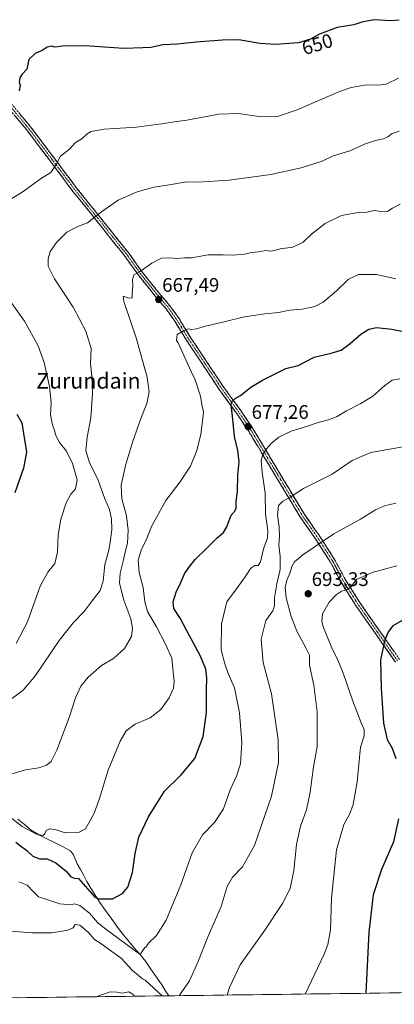
# Model space of a CAD drawing. Units: metres. Extents: x 586982 to 590423, y 4728979 to 4731336.
# Drawn here: x 589005 to 589196, y 4729001 to 4729504 of the extents above; entities that cross this region are included whole.
import ezdxf
from ezdxf.enums import TextEntityAlignment as Align

# ---------------------------------------------------------------- set-up
doc = ezdxf.new("R2010")
doc.units = ezdxf.units.M
doc.header["$MEASUREMENT"] = 0
doc.linetypes.add('TRAZO_Y_PUNTO', pattern=[1, 0.5, -0.25, 0, -0.25])
doc.linetypes.add('TRAZOSX2', pattern=[1.5, 1, -0.5])
for name, color, linetype, lineweight in [('Camino', 19, 'TRAZOSX2', 0), ('Camino Cxs', 19, 'Continuous', 0), ('Camino eje', 19, 'TRAZO_Y_PUNTO', 0), ('Carátula', 7, 'Continuous', 5), ('Corriente natural lineal', 142, 'Continuous', 13), ('Cultivos herbáceos CxS', 92, 'Continuous', 0), ('Curva de nivel maestra', 36, 'Continuous', 30), ('Curva de nivel normal', 36, 'Continuous', 0), ('Entidad de ámbito territorial CxS', 92, 'Continuous', 0), ('Municipio CxS', 142, 'Continuous', 0), ('Punto de cota en terreno', 7, 'Continuous', 0), ('Rótulo de curva de nivel directora', 19, 'Continuous', 0), ('Rótulo de punto de cota en terreno', 19, 'Continuous', 0), ('Texto cartográfico', 19, 'Continuous', 0)]:
    doc.layers.add(name, color=color, linetype=linetype, lineweight=lineweight)
doc.styles.add('Arial', font='txt', dxfattribs={"height": 0.2})

# ---------------------------------------------------------------- blocks, each defined once
blk = doc.blocks.new('*U151')
at = {"layer": 'Cultivos herbáceos CxS', "color": 92, "linetype": 'Continuous', "lineweight": 0}
blk.add_polyline3d([(589802.41, 4729014.89, 697.37), (589394.1, 4729009.65, 721.17), (589393.5, 4729020.07, 719.89), (589384.07, 4729040.29, 718.35), (589379.31, 4729053.84, 716.48), (589381.89, 4729068.69, 715.03), (589378.03, 4729082.51, 714.07), (589352.06, 4729098.53, 719.38), (589321.67, 4729088.59, 725.08), (589307.85, 4729078.64, 727.07), (589283.54, 4729075.88, 725.48), (589270.28, 4729076.98, 723.17), (589265.61, 4729064.82, 721.94), (589279.28, 4729008.18, 727.9), (588742.53, 4729001.3, 680.34)], dxfattribs=at)
blk = doc.blocks.new('*U185')
at = {"layer": 'Curva de nivel normal', "color": 36, "linetype": 'Continuous', "lineweight": 0}
blk.add_polyline3d([(589198.76, 4729446.98, 660), (589195.25, 4729445.87, 660), (589193.08, 4729444.2, 660), (589190.75, 4729443.12, 660), (589186.75, 4729442.32, 660), (589181.08, 4729440.38, 660), (589174.08, 4729437.15, 660), (589164.75, 4729434.31, 660), (589159.42, 4729431.77, 660), (589148.76, 4729428.33, 660), (589133.35, 4729424.9, 660), (589111.94, 4729422.03, 660), (589096.11, 4729421.06, 660), (589090.35, 4729421.08, 660), (589087.22, 4729420.62, 660), (589082.65, 4729419.75, 660), (589073.47, 4729418.51, 660), (589065.1, 4729416.04, 660), (589055.38, 4729411.72, 660), (589046.79, 4729405.92, 660), (589039.68, 4729400.14, 660), (589034.78, 4729398.39, 660), (589029.15, 4729395.54, 660), (589023.81, 4729390.25, 660), (589020.69, 4729385.53, 660), (589019.56, 4729381.91, 660), (589019.66, 4729378.04, 660), (589022.82, 4729371.69, 660), (589032.29, 4729357.1, 660), (589038.88, 4729344.94, 660), (589041.51, 4729336.11, 660), (589041.28, 4729328.38, 660), (589041.9, 4729321.72, 660), (589042.18, 4729313.06, 660), (589041.32, 4729300.73, 660), (589039.43, 4729290.73, 660), (589038.86, 4729284.06, 660), (589040.64, 4729277.73, 660), (589044.9, 4729269.42, 660), (589048.55, 4729259.4, 660), (589050.87, 4729253.89, 660), (589052.01, 4729249.1, 660), (589052.12, 4729243.58, 660), (589051.28, 4729237.07, 660), (589050.62, 4729233.07, 660), (589048.47, 4729225.74, 660), (589047.72, 4729217.25, 660), (589046.2, 4729212.46, 660), (589041.58, 4729206.59, 660), (589037.97, 4729201.75, 660), (589032.42, 4729196.08, 660), (589025.29, 4729187.02, 660), (589013.21, 4729169.2, 660), (589006.83, 4729161.71, 660), (588996.05, 4729153.7, 660)], dxfattribs=at)
blk = doc.blocks.new('*U191')
at = {"layer": 'Curva de nivel normal', "color": 36, "linetype": 'Continuous', "lineweight": 0}
for points in [[(589197.04, 4729257.18, 690), (589191.25, 4729255.82, 690), (589186.7, 4729253.76, 690), (589179.08, 4729248.97, 690), (589165.41, 4729241.52, 690), (589149.62, 4729230.73, 690), (589145.45, 4729227.23, 690), (589144.07, 4729224.82, 690), (589143.21, 4729221.8, 690), (589141.39, 4729217.77, 690), (589140.59, 4729214, 690), (589141.13, 4729208.75, 690), (589143.6, 4729199.21, 690), (589146.58, 4729191.79, 690), (589151.36, 4729182.96, 690), (589153.08, 4729179.49, 690), (589153.11, 4729174.37, 690), (589155.29, 4729164.26, 690), (589156.92, 4729150.52, 690), (589156.89, 4729132.88, 690), (589155.16, 4729122.46, 690), (589153.4, 4729109.57, 690), (589151.54, 4729100.65, 690), (589148.52, 4729092.24, 690), (589146.41, 4729082.8, 690), (589145.11, 4729069.56, 690), (589143.14, 4729060.47, 690), (589139.28, 4729052.78, 690), (589130.28, 4729039.11, 690), (589117.67, 4729021.44, 690), (589112.12, 4729009.96, 690), (589110.96, 4729006.02, 690)], [(589063.47, 4729005.41, 690), (589062.8, 4729006.44, 690), (589060.77, 4729007.7, 690), (589057.31, 4729007.04, 690), (589054.61, 4729007.42, 690), (589051.31, 4729007.73, 690), (589043.99, 4729005.16, 690)]]:
    blk.add_polyline3d(points, dxfattribs=at)
blk = doc.blocks.new('*U197')
at = {"layer": 'Curva de nivel normal', "color": 36, "linetype": 'Continuous', "lineweight": 0}
blk.add_polyline3d([(589197.13, 4729371.61, 670), (589187.26, 4729373.93, 670), (589178.1, 4729373.81, 670), (589172.81, 4729371.3, 670), (589166.76, 4729365.52, 670), (589160, 4729359.66, 670), (589155.72, 4729357.46, 670), (589149.22, 4729356.18, 670), (589142.97, 4729355.6, 670), (589137.23, 4729354.52, 670), (589130.18, 4729353.81, 670), (589119.92, 4729352.22, 670), (589110.21, 4729349.83, 670), (589099.95, 4729347.54, 670), (589095.26, 4729346.08, 670), (589092.85, 4729345.84, 670), (589091.04, 4729346.08, 670), (589088.7, 4729345.1, 670), (589085.49, 4729343.16, 670), (589085.21, 4729340.16, 670), (589085.98, 4729338.93, 670), (589089.96, 4729330.26, 670), (589092.68, 4729324.41, 670), (589094.73, 4729320.01, 670), (589097.31, 4729311.77, 670), (589098.26, 4729306.52, 670), (589098.9, 4729303.96, 670), (589098.51, 4729300.33, 670), (589097.61, 4729292.29, 670), (589095.58, 4729284.06, 670), (589092.26, 4729276, 670), (589086.85, 4729267.81, 670), (589079.71, 4729258.54, 670), (589072.37, 4729245.2, 670), (589069.57, 4729238.26, 670), (589067.23, 4729233.7, 670), (589065.6, 4729228.06, 670), (589066.12, 4729221.74, 670), (589068.1, 4729214.08, 670), (589068.91, 4729206.83, 670), (589070.38, 4729201.75, 670), (589074.93, 4729193.98, 670), (589079.48, 4729185.15, 670), (589082.75, 4729178.06, 670), (589083.43, 4729170.9, 670), (589083.95, 4729166.25, 670), (589083.61, 4729162.65, 670), (589081.33, 4729157.75, 670), (589077.08, 4729151.72, 670), (589071.62, 4729147.5, 670), (589063.98, 4729144.24, 670), (589059.46, 4729140.93, 670), (589056.28, 4729135.62, 670), (589050.16, 4729120.75, 670), (589045.65, 4729105.87, 670), (589043.14, 4729098.79, 670), (589041.04, 4729095.13, 670), (589038.64, 4729090.83, 670), (589035.01, 4729089.07, 670), (589028.25, 4729088.91, 670), (589023.64, 4729090.3, 670), (589020.4, 4729090.87, 670), (589018.56, 4729089.94, 670), (589017.96, 4729088.3, 670), (589016.84, 4729087.48, 670), (589013.58, 4729088.11, 670), (589006.34, 4729092, 670), (588998.82, 4729097.84, 670)], dxfattribs=at)
blk = doc.blocks.new('*U198')
at = {"layer": 'Curva de nivel normal', "color": 36, "linetype": 'Continuous', "lineweight": 0}
blk.add_polyline3d([(589004.64, 4729063.81, 680), (589008.83, 4729062.05, 680), (589012.14, 4729058.71, 680), (589014.72, 4729056.09, 680), (589018.33, 4729054.9, 680), (589025.62, 4729052.51, 680), (589029.23, 4729052.18, 680), (589031.15, 4729052.08, 680), (589033.11, 4729052.51, 680), (589035.77, 4729051.7, 680), (589040.76, 4729047.85, 680), (589044.86, 4729042.99, 680), (589048.44, 4729040.14, 680), (589066.49, 4729026.65, 680), (589068.97, 4729030.24, 680), (589069.54, 4729030.42, 680), (589070.89, 4729032.44, 680), (589074.95, 4729036.35, 680), (589079.93, 4729044.24, 680), (589087.41, 4729062.33, 680), (589093.06, 4729078.6, 680), (589098.4, 4729087.77, 680), (589104.61, 4729094.1, 680), (589109.09, 4729101.01, 680), (589112.59, 4729110.72, 680), (589115.83, 4729117.8, 680), (589117.75, 4729123.97, 680), (589118.41, 4729134.98, 680), (589117.34, 4729150.06, 680), (589114.72, 4729162.78, 680), (589111.54, 4729170.13, 680), (589109.78, 4729175.17, 680), (589108.01, 4729182.26, 680), (589108.08, 4729195.5, 680), (589110.9, 4729206.75, 680), (589115.22, 4729212.74, 680), (589120.21, 4729219.48, 680), (589123.04, 4729223.95, 680), (589125.09, 4729225.27, 680), (589126.89, 4729225.34, 680), (589127.99, 4729227.24, 680), (589129.51, 4729233.74, 680), (589131.61, 4729239.4, 680), (589131.81, 4729243.24, 680), (589130.62, 4729251.44, 680), (589130.42, 4729262.24, 680), (589128.84, 4729272.89, 680), (589128.32, 4729278.7, 680), (589129.26, 4729281.98, 680), (589131.09, 4729284.89, 680), (589133.42, 4729287.66, 680), (589137.4, 4729290.83, 680), (589143.68, 4729293.88, 680), (589152.07, 4729296.46, 680), (589157.42, 4729298.38, 680), (589162.75, 4729299.6, 680), (589167.08, 4729301.33, 680), (589171.88, 4729304.26, 680), (589179.27, 4729307.92, 680), (589185.38, 4729311.81, 680), (589191.44, 4729317.25, 680), (589195.25, 4729319.86, 680), (589199.08, 4729320.63, 680)], dxfattribs=at)
blk = doc.blocks.new('*U199')
at = {"layer": 'Curva de nivel normal', "color": 36, "linetype": 'Continuous', "lineweight": 0}
blk.add_polyline3d([(588998.78, 4729118.27, 665), (589008.11, 4729120.97, 665), (589014.78, 4729121.94, 665), (589018.78, 4729123.37, 665), (589021.06, 4729125.23, 665), (589023.94, 4729131.04, 665), (589030.28, 4729147.7, 665), (589033.64, 4729157.76, 665), (589036.36, 4729163.66, 665), (589039.99, 4729168.23, 665), (589046.78, 4729174.21, 665), (589052.97, 4729177.88, 665), (589058.59, 4729182.99, 665), (589062.18, 4729189.13, 665), (589062.71, 4729193.24, 665), (589061.81, 4729198.03, 665), (589058.24, 4729207.52, 665), (589056.08, 4729216.22, 665), (589056.32, 4729221.46, 665), (589057.85, 4729227.55, 665), (589058.83, 4729232.07, 665), (589060.16, 4729236.66, 665), (589060.49, 4729243.41, 665), (589059.6, 4729250.66, 665), (589057.2, 4729259.28, 665), (589056.82, 4729266.23, 665), (589059.04, 4729276.27, 665), (589062.68, 4729288.31, 665), (589066.89, 4729300.4, 665), (589070.03, 4729308.04, 665), (589071.23, 4729313.97, 665), (589070.12, 4729321.41, 665), (589064.59, 4729341.54, 665), (589058.19, 4729360.14, 665), (589057.82, 4729362.77, 665), (589060.69, 4729361.74, 665), (589062.49, 4729361.96, 665), (589062.49, 4729364.31, 665), (589062.87, 4729367.94, 665), (589062.66, 4729371.27, 665), (589063.32, 4729373.6, 665), (589066.1, 4729375.08, 665), (589072.5, 4729379.57, 665), (589077.47, 4729382.11, 665), (589081.5, 4729382.38, 665), (589085.28, 4729382, 665), (589089.15, 4729382.35, 665), (589092.86, 4729382.42, 665), (589101.36, 4729383.84, 665), (589109.02, 4729383.96, 665), (589113.76, 4729383.64, 665), (589120.09, 4729384.22, 665), (589123.42, 4729385.05, 665), (589127.09, 4729385.47, 665), (589130.76, 4729386.08, 665), (589133.09, 4729385.83, 665), (589135.09, 4729386.1, 665), (589138.09, 4729386.97, 665), (589144.58, 4729387.79, 665), (589149.76, 4729390.27, 665), (589154, 4729394.4, 665), (589161.1, 4729399.87, 665), (589169.39, 4729403.98, 665), (589177.86, 4729405.56, 665), (589182.39, 4729405.69, 665), (589186.3, 4729406.51, 665), (589190.58, 4729405.86, 665), (589193.08, 4729406.21, 665), (589195.41, 4729407.78, 665), (589199.41, 4729409.78, 665)], dxfattribs=at)
blk = doc.blocks.new('*U202')
at = {"layer": 'Curva de nivel normal', "color": 36, "linetype": 'Continuous', "lineweight": 0}
for points in [[(589086.53, 4729005.71, 506.78), (589087.54, 4729007.12, 685), (589091.77, 4729013.27, 685), (589096.09, 4729022.82, 685), (589101.24, 4729036.13, 685), (589107.89, 4729051.15, 685), (589111.06, 4729061.51, 685), (589113.76, 4729066.15, 685), (589118.88, 4729071.5, 685), (589124.94, 4729082.32, 685), (589133.71, 4729107.59, 685), (589137.2, 4729124.75, 685), (589137.06, 4729136.28, 685), (589133.59, 4729159.86, 685), (589129.43, 4729175.86, 685), (589128.3, 4729187.75, 685), (589130.72, 4729197.17, 685), (589134.36, 4729202.16, 685), (589135.24, 4729204.7, 685), (589135.11, 4729208.8, 685), (589136.3, 4729215.97, 685), (589138.06, 4729223.33, 685), (589138.13, 4729229.96, 685), (589137.4, 4729235.7, 685), (589137.79, 4729240.19, 685), (589137.61, 4729245.11, 685), (589136.69, 4729251.07, 685), (589137.29, 4729255.9, 685), (589139.42, 4729258.22, 685), (589143.19, 4729260.11, 685), (589150.02, 4729264.65, 685), (589164.6, 4729271.97, 685), (589174.75, 4729278.84, 685), (589184.43, 4729282.98, 685), (589201.72, 4729286.04, 685)], [(588995.78, 4729038.98, 685), (589011.44, 4729037.75, 685), (589021.44, 4729037.82, 685), (589029.65, 4729039.08, 685), (589032.28, 4729040.32, 685), (589033.32, 4729041.97, 685), (589035.69, 4729041.72, 685), (589040.08, 4729038.16, 685), (589043.34, 4729034.43, 685), (589047, 4729032, 685), (589050.88, 4729029.1, 685), (589056.92, 4729024.82, 685), (589062.62, 4729018.52, 685), (589067.74, 4729014.28, 685), (589069.16, 4729013.64, 685), (589077.88, 4729005.6, 98.96)]]:
    blk.add_polyline3d(points, dxfattribs=at)
blk = doc.blocks.new('*U209')
at = {"layer": 'Curva de nivel normal', "color": 36, "linetype": 'Continuous', "lineweight": 0}
blk.add_polyline3d([(589197.63, 4729225.12, 695), (589185.07, 4729221.78, 695), (589177, 4729218.07, 695), (589174.35, 4729214.57, 695), (589172.62, 4729213.08, 695), (589169.41, 4729212.23, 695), (589166.75, 4729210.53, 695), (589163.08, 4729206.52, 695), (589159.71, 4729200.68, 695), (589159.31, 4729196.81, 695), (589160.04, 4729193.98, 695), (589164.75, 4729182.38, 695), (589167.34, 4729177.41, 695), (589170.24, 4729170.42, 695), (589174.94, 4729156.58, 695), (589179.33, 4729145.03, 695), (589180.92, 4729141.54, 695), (589180.98, 4729138.41, 695), (589179.15, 4729132.51, 695), (589177.43, 4729114.79, 695), (589175.39, 4729103.32, 695), (589173.44, 4729098.14, 695), (589170.6, 4729093.01, 695), (589166.82, 4729080.21, 695), (589164.33, 4729055.56, 695), (589163.68, 4729039.24, 695), (589162.4, 4729031.87, 695), (589160.44, 4729026.92, 695), (589150.83, 4729006.53, 695)], dxfattribs=at)
blk = doc.blocks.new('*U211')
at = {"layer": 'Curva de nivel maestra', "color": 36, "linetype": 'Continuous', "lineweight": 30}
for points in [[(589200.71, 4729197.4, 700), (589195.63, 4729194.51, 700), (589193.43, 4729191.66, 700), (589191.57, 4729187.4, 700), (589189.27, 4729177.17, 700), (589189.57, 4729162.76, 700), (589190.87, 4729144.84, 700), (589192.72, 4729136.42, 700), (589195.18, 4729132.09, 700), (589197.14, 4729126.78, 700)], [(589198.44, 4729096.06, 700), (589195.97, 4729084.16, 700), (589189.79, 4729070.18, 700), (589185.5, 4729057.17, 700), (589183.26, 4729038.19, 700), (589181.77, 4729006.93, 700)]]:
    blk.add_polyline3d(points, dxfattribs=at)
blk = doc.blocks.new('*U213')
at = {"layer": 'Curva de nivel maestra', "color": 36, "linetype": 'Continuous', "lineweight": 30}
for points in [[(589198.88, 4729503.71, 650), (589194.61, 4729503.3, 650), (589185.88, 4729503.92, 650), (589179.75, 4729502.58, 650), (589175.75, 4729501.22, 650), (589167.08, 4729499.85, 650), (589158.22, 4729496.56, 650), (589153.6, 4729494.04, 650), (589147.39, 4729492.13, 650), (589135.79, 4729491.26, 650), (589127.65, 4729491.82, 650), (589116.87, 4729493.7, 650), (589108.58, 4729493.51, 650), (589095.1, 4729492.53, 650), (589085.44, 4729491.38, 650), (589078.37, 4729491.02, 650), (589071.96, 4729489.76, 650), (589067.94, 4729489.52, 650), (589058.23, 4729489.26, 650), (589038.51, 4729490.54, 650), (589026.86, 4729490.43, 650), (589023.04, 4729489.95, 650), (589021.42, 4729490.36, 650), (589019.15, 4729489.91, 650), (589016.55, 4729488.22, 650), (589013.02, 4729486.7, 650), (589009.7, 4729483.52, 650), (589008.77, 4729478.7, 650), (589006.37, 4729476.09, 650), (589005.14, 4729474.28, 650), (589004.77, 4729472.15, 650), (589005.28, 4729470.27, 650), (589004.83, 4729467.62, 650)], [(589003.68, 4729302.56, 650), (589006.08, 4729298.18, 650), (589007.08, 4729292.74, 650), (589008.56, 4729283.25, 650), (589007.06, 4729275.01, 650), (589002.51, 4729262.47, 650)]]:
    blk.add_polyline3d(points, dxfattribs=at)
blk = doc.blocks.new('*U214')
at = {"layer": 'Curva de nivel maestra', "color": 36, "linetype": 'Continuous', "lineweight": 30}
blk.add_polyline3d([(589003.03, 4729084.02, 675), (589005.44, 4729082.15, 675), (589008.66, 4729079.86, 675), (589011.72, 4729076.95, 675), (589015.19, 4729075.56, 675), (589019.11, 4729075.51, 675), (589023.56, 4729073.53, 675), (589028.87, 4729069.2, 675), (589031.19, 4729066.42, 675), (589033.1, 4729065.67, 675), (589035.17, 4729065.55, 675), (589043.35, 4729056.04, 675), (589045.64, 4729055.07, 675), (589052.38, 4729055.17, 675), (589057.49, 4729057.82, 675), (589060.36, 4729061.1, 675), (589062.67, 4729068.56, 675), (589063.94, 4729078.25, 675), (589065.86, 4729086.56, 675), (589070.76, 4729097.04, 675), (589079.03, 4729110.18, 675), (589087.49, 4729118.36, 675), (589094.45, 4729126.76, 675), (589098.69, 4729138.09, 675), (589100.4, 4729150.28, 675), (589100.44, 4729161.85, 675), (589100.67, 4729167.94, 675), (589100.08, 4729172.33, 675), (589097.28, 4729179.4, 675), (589090.38, 4729191.96, 675), (589086.99, 4729198.39, 675), (589083.78, 4729203.37, 675), (589083.35, 4729206.74, 675), (589084.95, 4729211.74, 675), (589087.21, 4729216.33, 675), (589089.18, 4729221.12, 675), (589091.4, 4729224.33, 675), (589094.6, 4729228.4, 675), (589100.68, 4729234.07, 675), (589105.91, 4729239.4, 675), (589109.08, 4729242.07, 675), (589110.88, 4729245.1, 675), (589113.02, 4729251, 675), (589114.87, 4729252.98, 675), (589115.59, 4729254.54, 675), (589115.65, 4729258.07, 675), (589116.2, 4729263.07, 675), (589116.51, 4729271.44, 675), (589117.11, 4729278.21, 675), (589116.52, 4729283.95, 675), (589114.7, 4729291.16, 675), (589113.78, 4729301.6, 675), (589112.98, 4729307.34, 675), (589113.36, 4729309.08, 675), (589115.09, 4729310.51, 675), (589117.76, 4729312.11, 675), (589123.09, 4729316.4, 675), (589129.09, 4729319.99, 675), (589140.94, 4729325.9, 675), (589147.28, 4729327.47, 675), (589155.42, 4729331.65, 675), (589164.08, 4729333.7, 675), (589169.13, 4729335.29, 675), (589173.75, 4729338.54, 675), (589179.32, 4729343.41, 675), (589183.31, 4729345.98, 675), (589187.23, 4729346.84, 675), (589195.11, 4729345.9, 675), (589213, 4729342.44, 675)], dxfattribs=at)
blk = doc.blocks.new('5PATER')
at = {"layer": 'Carátula', "linetype": 'Continuous', "lineweight": 5}
h = blk.add_hatch(color=250, dxfattribs=at)
edge = h.paths.add_edge_path()
edge.add_ellipse((0, 0.01), major_axis=(-1.33, -1.34), ratio=0.999422, start_angle=0, end_angle=360)

msp = doc.modelspace()

# ---------------------------------------------------------------- linework, layer by layer
at = {"layer": 'Camino', "color": 19, "linetype": 'TRAZOSX2', "lineweight": 0}
for points in [[(589196.88, 4729175.98), (589176.57, 4729205.07), (589169.12, 4729216.87), (589168.56, 4729217.92), (589163.66, 4729227.14), (589155.73, 4729239.46), (589148.2, 4729250.22), (589140.46, 4729263.07), (589126.82, 4729285.8), (589122.21, 4729293.53), (589115.87, 4729302.92), (589106.92, 4729315.21), (589098.73, 4729327.54), (589090.39, 4729340.03), (589084.31, 4729349.96), (589079.79, 4729356.33), (589074.27, 4729362.79), (589065.74, 4729373.44), (589058.87, 4729383.08), (589051.1, 4729392.81), (589043.92, 4729401.81), (589032.26, 4729416.28), (589008.65, 4729447.66), (588991.12, 4729468.76)], [(588993.09, 4729470.33), (589010.62, 4729449.22), (589034.25, 4729417.83), (589045.89, 4729403.38), (589060.88, 4729384.59), (589067.75, 4729374.95), (589076.2, 4729364.39), (589081.78, 4729357.88), (589086.41, 4729351.35), (589092.51, 4729341.38), (589100.83, 4729328.94), (589108.99, 4729316.65), (589117.93, 4729304.37), (589124.33, 4729294.88), (589128.98, 4729287.09), (589142.61, 4729264.36), (589150.31, 4729251.59), (589157.82, 4729240.87), (589165.83, 4729228.42), (589171.3, 4729218.13), (589178.66, 4729206.46), (589198.97, 4729177.38)]]:
    msp.add_lwpolyline(points, dxfattribs=at)
at = {"layer": 'Camino Cxs', "color": 19, "linetype": 'Continuous', "lineweight": 0}
for points in [[(589196.88, 4729175.98, 701.33), (589194.34, 4729179.62, 700.76), (589191.8, 4729183.25, 700.2), (589189.26, 4729186.89, 699.58), (589186.73, 4729190.53, 698.99), (589184.19, 4729194.16, 698.44), (589181.65, 4729197.8, 697.74), (589179.11, 4729201.43, 697.1), (589176.57, 4729205.07, 696.33), (589174.09, 4729209, 695.59), (589171.6, 4729212.94, 694.77), (589169.12, 4729216.87, 693.95), (589168.56, 4729217.92, 693.73), (589166.93, 4729220.99, 693.05), (589165.29, 4729224.07, 692.37), (589163.66, 4729227.14, 691.78), (589161.02, 4729231.25, 690.92), (589158.37, 4729235.35, 690.05), (589155.73, 4729239.46, 689.16), (589153.22, 4729243.05, 688.32), (589150.71, 4729246.63, 687.55), (589148.2, 4729250.22, 686.82), (589146.27, 4729253.43, 686.1), (589144.33, 4729256.65, 685.49), (589142.4, 4729259.86, 684.81), (589140.46, 4729263.07, 684.14), (589138.19, 4729266.86, 683.31), (589135.91, 4729270.65, 682.28), (589133.64, 4729274.44, 681.49), (589131.37, 4729278.22, 680.58), (589129.09, 4729282.01, 679.75), (589126.82, 4729285.8, 679.2), (589124.52, 4729289.67, 678.35), (589122.21, 4729293.53, 677.58), (589120.1, 4729296.66, 676.8), (589117.98, 4729299.79, 675.99), (589115.87, 4729302.92, 675.52), (589113.63, 4729305.99, 674.83), (589111.4, 4729309.07, 674.45), (589109.16, 4729312.14, 673.63), (589106.92, 4729315.21, 673.21), (589104.19, 4729319.32, 672.45), (589101.46, 4729323.43, 672.16), (589098.73, 4729327.54, 671.58), (589096.65, 4729330.66, 671.25), (589094.56, 4729333.79, 671.12), (589092.48, 4729336.91, 670.77), (589090.39, 4729340.03, 670.49), (589088.36, 4729343.34, 670.14), (589086.34, 4729346.65, 669.59), (589084.31, 4729349.96, 669.04), (589082.05, 4729353.15, 668.46), (589079.79, 4729356.33, 668.02), (589077.03, 4729359.56, 667.45), (589074.27, 4729362.79, 667), (589071.43, 4729366.34, 666.36), (589068.58, 4729369.89, 665.6), (589065.74, 4729373.44, 664.98), (589063.45, 4729376.65, 664.54), (589061.16, 4729379.87, 664.03), (589058.87, 4729383.08, 663.5), (589056.28, 4729386.32, 662.91), (589053.69, 4729389.57, 662.57), (589051.1, 4729392.81, 661.75), (589048.71, 4729395.81, 661.18), (589046.31, 4729398.81, 660.64), (589043.92, 4729401.81, 660.07), (589041.01, 4729405.43, 659.37), (589038.09, 4729409.05, 658.72), (589035.18, 4729412.66, 657.97), (589032.26, 4729416.28, 657.19), (589029.31, 4729420.2, 656.38), (589026.36, 4729424.13, 655.64), (589023.41, 4729428.05, 655.09), (589020.46, 4729431.97, 654.24), (589017.5, 4729435.89, 653.43), (589014.55, 4729439.82, 652.9), (589011.6, 4729443.74, 652.23), (589008.65, 4729447.66, 651.39), (589005.73, 4729451.18, 650.62), (589002.81, 4729454.69, 649.76)], [(589004.78, 4729456.26, 650.34), (589007.7, 4729452.74, 650.99), (589010.62, 4729449.22, 651.72), (589013.57, 4729445.3, 652.5), (589016.53, 4729441.37, 653.22), (589019.48, 4729437.45, 653.8), (589022.44, 4729433.53, 654.37), (589025.39, 4729429.6, 655.14), (589028.34, 4729425.68, 655.8), (589031.3, 4729421.75, 656.64), (589034.25, 4729417.83, 657.36), (589037.16, 4729414.22, 658.08), (589040.07, 4729410.61, 658.79), (589042.98, 4729406.99, 659.45), (589045.89, 4729403.38, 660.12), (589048.89, 4729399.62, 660.81), (589051.89, 4729395.86, 661.47), (589054.88, 4729392.11, 662.24), (589057.88, 4729388.35, 662.82), (589060.88, 4729384.59, 663.5), (589063.17, 4729381.38, 664.01), (589065.46, 4729378.16, 664.51), (589067.75, 4729374.95, 664.97), (589070.57, 4729371.43, 665.56), (589073.38, 4729367.91, 666.16), (589076.2, 4729364.39, 666.82), (589078.99, 4729361.14, 667.32), (589081.78, 4729357.88, 667.86), (589084.1, 4729354.62, 668.33), (589086.41, 4729351.35, 668.87), (589088.44, 4729348.03, 669.43), (589090.48, 4729344.7, 670.01), (589092.51, 4729341.38, 670.45), (589095.28, 4729337.23, 670.93), (589098.06, 4729333.09, 671.4), (589100.83, 4729328.94, 672.07), (589103.55, 4729324.84, 672.52), (589106.27, 4729320.75, 673.25), (589108.99, 4729316.65, 673.65), (589111.23, 4729313.58, 674.29), (589113.46, 4729310.51, 674.67), (589115.7, 4729307.44, 675.22), (589117.93, 4729304.37, 675.76), (589120.06, 4729301.21, 676.28), (589122.2, 4729298.04, 677.07), (589124.33, 4729294.88, 677.7), (589126.66, 4729290.99, 678.55), (589128.98, 4729287.09, 679.36), (589131.25, 4729283.3, 680.08), (589133.52, 4729279.51, 680.84), (589135.8, 4729275.73, 681.71), (589138.07, 4729271.94, 682.53), (589140.34, 4729268.15, 683.4), (589142.61, 4729264.36, 684.21), (589145.18, 4729260.1, 685.09), (589147.74, 4729255.85, 685.95), (589150.31, 4729251.59, 686.82), (589152.81, 4729248.02, 687.58), (589155.32, 4729244.44, 688.37), (589157.82, 4729240.87, 689.17), (589160.49, 4729236.72, 690.1), (589163.16, 4729232.57, 691.01), (589165.83, 4729228.42, 691.84), (589167.65, 4729224.99, 692.57), (589169.48, 4729221.56, 693.34), (589171.3, 4729218.13, 693.96), (589173.75, 4729214.24, 694.9), (589176.21, 4729210.35, 695.56), (589178.66, 4729206.46, 696.41), (589181.2, 4729202.83, 697.05), (589183.74, 4729199.19, 697.84), (589186.28, 4729195.56, 698.48), (589188.82, 4729191.92, 699.23), (589191.35, 4729188.29, 699.78), (589193.89, 4729184.65, 700.49), (589196.43, 4729181.02, 701.1)]]:
    msp.add_polyline3d(points, dxfattribs=at)
at = {"layer": 'Camino eje', "color": 19, "linetype": 'TRAZO_Y_PUNTO', "lineweight": 0}
msp.add_lwpolyline([(589197.93, 4729176.68), (589187.77, 4729191.22), (589177.62, 4729205.77), (589173.94, 4729211.6), (589170.21, 4729217.5), (589164.75, 4729227.78), (589156.78, 4729240.17), (589153.02, 4729245.53), (589149.26, 4729250.91), (589146.12, 4729256.11), (589141.54, 4729263.72), (589134.72, 4729275.08), (589127.9, 4729286.45), (589123.27, 4729294.21), (589120.07, 4729298.95), (589116.9, 4729303.65), (589107.96, 4729315.93), (589099.78, 4729328.24), (589095.62, 4729334.46), (589091.45, 4729340.71), (589085.36, 4729350.66), (589080.79, 4729357.11), (589078, 4729360.36), (589075.24, 4729363.59), (589071.01, 4729368.87), (589066.75, 4729374.2), (589059.88, 4729383.84), (589055.97, 4729388.73), (589052.09, 4729393.6), (589044.91, 4729402.6), (589033.26, 4729417.06), (589021.45, 4729432.75), (589009.64, 4729448.44), (589000.87, 4729459)], dxfattribs=at)
at = {"layer": 'Corriente natural lineal', "color": 142, "linetype": 'Continuous', "lineweight": 13}
msp.add_polyline3d([(589081.2, 4729005.64, 685.59), (589079.41, 4729008.42, 685.15), (589077.62, 4729011.19, 684.52), (589074.85, 4729015.23, 683.57), (589072.07, 4729019.28, 682.72), (589069.3, 4729023.32, 682.03), (589066.35, 4729026.81, 682.16), (589063.41, 4729030.31, 681.19), (589060.46, 4729033.8, 680.45), (589057.51, 4729037.29, 679.33), (589054.62, 4729041.27, 678.46), (589051.73, 4729045.25, 677.83), (589048.83, 4729049.23, 676.63), (589045.94, 4729053.21, 675.52), (589043.89, 4729056.45, 675.32), (589041.84, 4729059.68, 675.11), (589039.37, 4729064, 674.46), (589037.73, 4729067.03, 674.22), (589036.09, 4729070.05, 673.94), (589034.45, 4729073.08, 673.59), (589032.51, 4729077.52, 673.05), (589030.92, 4729079.63, 672.63), (589026.61, 4729082.1, 672.29), (589022.78, 4729083.93, 671.4), (589018.95, 4729085.75, 670.65), (589015.12, 4729087.58, 669.96), (589010.89, 4729090.19, 669.64), (589007.48, 4729093.01, 669.38), (589004.07, 4729095.83, 669.27)], dxfattribs=at)
at = {"layer": 'Cultivos herbáceos CxS', "color": 92, "linetype": 'Continuous', "lineweight": 0}
msp.add_polyline3d([(589279.28, 4729008.18, 727.9), (588742.53, 4729001.3, 680.34)], dxfattribs=at)
at = {"layer": 'Curva de nivel normal', "color": 36, "linetype": 'Continuous', "lineweight": 0}
for points in [[(589198.48, 4729474.1, 655), (589192.12, 4729470.95, 655), (589188.51, 4729470.51, 655), (589182.08, 4729470.74, 655), (589174.25, 4729469.29, 655), (589168.42, 4729467.31, 655), (589146.76, 4729457.88, 655), (589136.76, 4729454.56, 655), (589128.18, 4729454.32, 655), (589116.82, 4729456.05, 655), (589106.7, 4729455.62, 655), (589090.48, 4729452.69, 655), (589084.1, 4729451.85, 655), (589077.43, 4729450.71, 655), (589064.72, 4729448.98, 655), (589048.26, 4729447.97, 655), (589041.55, 4729446.82, 655), (589039.55, 4729445.64, 655), (589036.89, 4729443.24, 655), (589033.44, 4729441.02, 655), (589030.44, 4729437.84, 655), (589025.94, 4729434.21, 655), (589023.76, 4729429.97, 655), (589020.94, 4729425.95, 655), (589016.11, 4729423.04, 655), (589006.78, 4729416.27, 655), (588996.45, 4729409.76, 655)], [(588997.76, 4729363.68, 655), (589007.43, 4729350.05, 655), (589014.53, 4729337.4, 655), (589017.55, 4729328.88, 655), (589020.24, 4729316.74, 655), (589021.09, 4729308.31, 655), (589020.81, 4729302.17, 655), (589021.77, 4729297.16, 655), (589022.89, 4729294.18, 655), (589023.43, 4729291.74, 655), (589025.43, 4729288.08, 655), (589028.91, 4729283.71, 655), (589032.09, 4729277.39, 655), (589034.48, 4729269.07, 655), (589033.51, 4729264.4, 655), (589031.2, 4729261.76, 655), (589028.86, 4729257.25, 655), (589026.01, 4729249, 655), (589024.69, 4729240.98, 655), (589024.31, 4729232.17, 655), (589023.06, 4729226.24, 655), (589019.41, 4729221.9, 655), (589015.54, 4729214.7, 655), (589009.13, 4729196.52, 655), (589003.34, 4729185.53, 655)]]:
    msp.add_polyline3d(points, dxfattribs=at)
at = {"layer": 'Entidad de ámbito territorial CxS', "color": 92, "linetype": 'Continuous', "lineweight": 0}
msp.add_polyline3d([(589198.65, 4729007.15, 704.15), (589193.65, 4729007.08, 702.79), (589188.65, 4729007.02, 701.56), (589183.66, 4729006.95, 700.3), (589178.66, 4729006.89, 699.05), (589173.66, 4729006.83, 698.11), (589168.67, 4729006.76, 697.39), (589163.67, 4729006.7, 696.76), (589158.67, 4729006.63, 696.1), (589153.67, 4729006.57, 695.37), (589148.68, 4729006.51, 694.55), (589143.68, 4729006.44, 693.81), (589138.68, 4729006.38, 693.34), (589133.68, 4729006.31, 692.96), (589128.69, 4729006.25, 692.43), (589123.69, 4729006.19, 691.94), (589118.69, 4729006.12, 691.36), (589113.7, 4729006.06, 690.4), (589108.7, 4729005.99, 689.29), (589103.7, 4729005.93, 688.16), (589098.7, 4729005.86, 687.03), (589093.71, 4729005.8, 686.01), (589088.71, 4729005.74, 685.32), (589083.71, 4729005.67, 685.34), (589078.71, 4729005.61, 686.03), (589073.72, 4729005.54, 687.32), (589068.72, 4729005.48, 688.47), (589063.72, 4729005.42, 689.54), (589058.73, 4729005.35, 690.07), (589053.73, 4729005.29, 690.13), (589048.73, 4729005.22, 690.14), (589043.73, 4729005.16, 690.01), (589038.74, 4729005.1, 689.8), (589033.74, 4729005.03, 689.57), (589028.74, 4729004.97, 689.35), (589023.74, 4729004.9, 689.19), (589018.75, 4729004.84, 689.12), (589013.75, 4729004.78, 689.15), (589008.75, 4729004.71, 689.29), (589003.76, 4729004.65, 689.43)], dxfattribs=at)
at = {"layer": 'Municipio CxS', "color": 142, "linetype": 'Continuous', "lineweight": 0}
msp.add_polyline3d([(589198.97, 4729007.15, 704.24), (589193.97, 4729007.09, 702.87), (589188.98, 4729007.02, 701.64), (589183.98, 4729006.96, 700.39), (589178.99, 4729006.89, 699.12), (589173.99, 4729006.83, 698.16), (589168.99, 4729006.77, 697.43), (589164, 4729006.7, 696.8), (589159, 4729006.64, 696.15), (589154.01, 4729006.57, 695.42), (589149.01, 4729006.51, 694.61), (589144.01, 4729006.45, 693.85), (589139.02, 4729006.38, 693.37), (589134.02, 4729006.32, 692.99), (589129.03, 4729006.25, 692.47), (589124.03, 4729006.19, 691.97), (589119.03, 4729006.13, 691.41), (589114.04, 4729006.06, 690.48), (589109.04, 4729006, 689.37), (589104.05, 4729005.93, 688.24), (589099.05, 4729005.87, 687.11), (589094.05, 4729005.81, 686.08), (589089.06, 4729005.74, 685.35), (589084.06, 4729005.68, 685.31), (589079.07, 4729005.61, 685.97), (589074.07, 4729005.55, 687.2), (589069.08, 4729005.48, 688.41), (589064.08, 4729005.42, 689.45), (589059.08, 4729005.36, 690.07), (589054.09, 4729005.29, 690.12), (589049.09, 4729005.23, 690.15), (589044.1, 4729005.16, 690.02), (589039.1, 4729005.1, 689.82), (589034.1, 4729005.04, 689.59), (589029.11, 4729004.97, 689.37), (589024.11, 4729004.91, 689.2), (589019.12, 4729004.84, 689.12), (589014.12, 4729004.78, 689.14), (589009.12, 4729004.72, 689.28), (589004.13, 4729004.65, 689.42)], dxfattribs=at)

# ---------------------------------------------------------------- block references
at = {"layer": 'Cultivos herbáceos CxS', "color": 92, "linetype": 'Continuous', "lineweight": 0}
msp.add_blockref('*U151', (0, 0), dxfattribs=at)
at = {"layer": 'Curva de nivel maestra', "color": 36, "linetype": 'Continuous', "lineweight": 30}
for name in ['*U214', '*U213', '*U211']:
    msp.add_blockref(name, (0, 0), dxfattribs=at)
at = {"layer": 'Curva de nivel normal', "color": 36, "linetype": 'Continuous', "lineweight": 0}
for name in ['*U185', '*U199', '*U197', '*U198', '*U202', '*U191', '*U209']:
    msp.add_blockref(name, (0, 0), dxfattribs=at)
at = {"layer": 'Punto de cota en terreno', "linetype": 'Continuous', "lineweight": 0}
for p in [(589076.07, 4729361.08, 667.49), (589121.72, 4729296.22, 677.26), (589152.38, 4729210.88, 693.33)]:
    msp.add_blockref('5PATER', p, dxfattribs=at)

# ---------------------------------------------------------------- texts
at = {"layer": 'Rótulo de curva de nivel directora', "color": 19, "linetype": 'Continuous', "lineweight": 0, "style": 'Arial'}
msp.add_text('650', height=7, rotation=17.0963, dxfattribs=at).set_placement((589157.02, 4729491.4), align=Align.MIDDLE_CENTER)
at = {"layer": 'Rótulo de punto de cota en terreno', "color": 19, "linetype": 'Continuous', "lineweight": 0, "style": 'Arial'}
for s, p in [('667,49', (589077.83, 4729362.84)), ('677,26', (589123.48, 4729297.98)), ('693,33', (589154.14, 4729212.64))]:
    msp.add_text(s, height=7, dxfattribs=at).set_placement(p, align=Align.BOTTOM_LEFT)
at = {"layer": 'Texto cartográfico', "color": 19, "linetype": 'Continuous', "lineweight": 0, "style": 'Arial'}
msp.add_text('Zurundain', height=8, dxfattribs=at).set_placement((589040.14, 4729319.6), align=Align.MIDDLE_CENTER)

doc.saveas('drawing.dxf')
